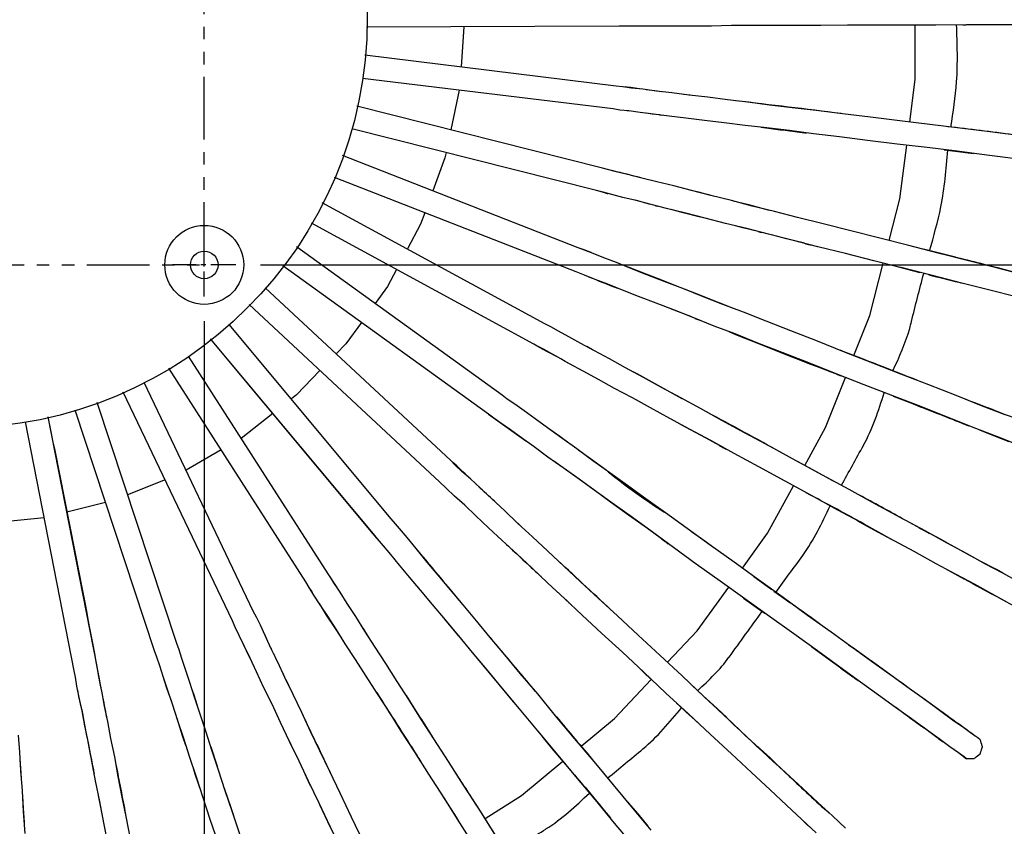
# Model space of a CAD drawing. Units: millimetres. Extents: x 0 to 420, y 0 to 297.
# Drawn here: x 336 to 361, y 156 to 176 of the extents above; entities that cross this region are included whole.
import ezdxf

# ---------------------------------------------------------------- set-up
doc = ezdxf.new("R2010")
doc.units = ezdxf.units.MM
doc.header["$PDSIZE"] = -5
doc.linetypes.add('CENTER', pattern=[50.8, 31.75, -6.35, 6.35, -6.35])
doc.linetypes.add('PHANTOM', pattern=[63.5, 31.75, -6.35, 6.35, -6.35, 6.35, -6.35])
doc.styles.get("Standard").update_dxf_attribs({"font": 'msgothic.ttc'})
doc.dimstyles.new('ISO-25', dxfattribs={"dimscale": 0, "dimtxt": 2.5, "dimasz": 2.5, "dimexe": 1.25, "dimexo": 0.625, "dimtad": 1, "dimlfac": 10, "dimtxsty": 'Standard', "dimcen": 2.5, "dimadec": 0, "dimazin": 0, "dimtfac": 1, "dimtmove": 0, "dimatfit": 3, "dimfxl": 1, "dimarcsym": 0})

# ---------------------------------------------------------------- blocks, each defined once
blk = doc.blocks.new('*D13')
at = {"color": 0, "lineweight": -2}
for p, q in [((342.536, 182.526), (373.929, 182.526)), ((372.679, 180.026), (372.679, 172.526)), ((342.536, 170.026), (373.929, 170.026))]:
    blk.add_line(p, q, dxfattribs=at)
at = {"color": 0}
for points in [[(373.096, 180.026), (372.263, 180.026), (372.679, 182.526)], [(372.263, 172.526), (373.096, 172.526), (372.679, 170.026)]]:
    blk.add_solid(points, dxfattribs=at)
at = {"layer": 'Defpoints', "color": 0}
for p in [(341.911, 182.526), (341.911, 170.026), (372.679, 170.026)]:
    blk.add_point(p, dxfattribs=at)
at = {"color": 0, "insert": (370.295, 176.276), "char_height": 3.5, "attachment_point": 5, "rotation": 90}
blk.add_mtext('125', dxfattribs=at)
blk = doc.blocks.new('*D14')
at = {"color": 0, "lineweight": -2}
for p, q in [((328.608, 168.598), (328.608, 135.343)), ((341.108, 168.598), (341.108, 135.343)), ((331.108, 136.593), (338.608, 136.593))]:
    blk.add_line(p, q, dxfattribs=at)
at = {"color": 0}
for points in [[(331.108, 137.01), (331.108, 136.176), (328.608, 136.593)], [(338.608, 136.176), (338.608, 137.01), (341.108, 136.593)]]:
    blk.add_solid(points, dxfattribs=at)
at = {"layer": 'Defpoints', "color": 0}
for p in [(328.608, 169.223), (341.108, 169.223), (341.108, 136.593)]:
    blk.add_point(p, dxfattribs=at)
at = {"color": 0, "insert": (334.858, 138.978), "char_height": 3.5, "attachment_point": 5}
blk.add_mtext('125', dxfattribs=at)

msp = doc.modelspace()

# ---------------------------------------------------------------- linework, layer by layer
at = {"color": 0, "linetype": 'PHANTOM', "lineweight": 25, "ltscale": 0.05}
for p, q in [((341.108, 170.0259), (341.108, 182.5259)), ((328.608, 170.0259), (341.108, 170.0259))]:
    msp.add_line(p, q, dxfattribs=at)
at = {"color": 7, "linetype": 'Continuous', "lineweight": 25}
for p, q in [((347.6854, 176.0589), (347.6168, 175.0413)), ((360.34, 176.1062), (360.417, 176.1062)), ((347.5707, 174.4521), (347.3593, 173.4465)), ((353.4297, 174.323), (353.3959, 174.3289)), ((352.6497, 173.8262), (352.7124, 173.8168)), ((357.8144, 173.1896), (357.8103, 173.1901)), ((347.21, 172.7362), (346.9019, 171.9013)), ((347.2383, 172.8706), (347.21, 172.7362)), ((360.2645, 169.5784), (360.2886, 169.5727)), ((360.2698, 169.577), (360.3282, 169.5616)), ((342.8478, 166.2621), (342.045, 165.6301)), ((341.5373, 165.3376), (340.6482, 164.827)), ((347.3507, 165.0755), (347.3502, 165.076)), ((340.1146, 164.5847), (339.1663, 164.2019)), ((338.607, 164.0098), (337.6249, 163.7614)), ((337.0498, 163.6219), (336.0332, 163.5134)), ((357.9356, 163.4018), (357.69, 163.5362)), ((358.9745, 163.5055), (359.2526, 163.3539)), ((349.1148, 163.4258), (349.0853, 163.4551)), ((346.3013, 163.0531), (346.3011, 163.0534)), ((360.0976, 162.8928), (360.0677, 162.9107)), ((355.2439, 161.2563), (355.3152, 161.2039)), ((356.6269, 160.9874), (356.6032, 161.0061)), ((351.707, 160.2156), (351.6242, 160.2939)), ((357.4422, 160.4025), (357.5888, 160.2961)), ((352.2786, 159.6782), (352.13, 159.8162)), ((357.6002, 159.5583), (357.6861, 159.4972)), ((338.4928, 159.3134), (338.485, 159.3414)), ((343.3024, 159.2641), (343.3017, 159.2644)), ((338.0033, 158.759), (338.0241, 158.6466)), ((342.8798, 158.7852), (342.8, 158.9562)), ((359.3232, 158.3196), (359.3488, 158.3014)), ((351.8479, 156.4131), (351.9001, 156.3494))]:
    msp.add_line(p, q, dxfattribs=at)
at = {"color": 0, "linetype": 'CENTER', "ltscale": 0.02}
for p, q in [((341.108, 169.2235), (341.108, 170.8284)), ((341.9105, 170.0259), (340.3056, 170.0259))]:
    msp.add_line(p, q, dxfattribs=at)
at = {"color": 7, "linetype": 'Continuous', "lineweight": 25, "flags": 128}
for points in [[(361.91, 176.1062), (361.17, 176.1062), (360.42, 176.1062), (359.65, 176.0962), (358.88, 176.0962), (358.13, 176.0962), (357.41, 176.0962), (356.74, 176.0862), (356.13, 176.0862), (355.56, 176.0862), (355, 176.0862), (354.47, 176.0862), (353.97, 176.0762), (353.5, 176.0762), (353.06, 176.0762), (352.67, 176.0762), (352.32, 176.0762), (352.03, 176.0762), (351.8, 176.0762), (351.63, 176.0762), (345.2242, 176.0481)], [(358.991, 173.6465), (359.13, 174.7262), (359.13, 176.0962)], [(361.75, 173.3062), (361.02, 173.3962), (360.26, 173.4862), (359.5, 173.5862), (358.74, 173.6762), (358, 173.7662), (357.29, 173.8562), (356.62, 173.9362), (356.01, 174.0062), (355.44, 174.0762), (354.89, 174.1462), (354.37, 174.2062), (353.87, 174.2762), (353.4, 174.3262), (352.96, 174.3862), (352.57, 174.4262), (352.23, 174.4762), (351.94, 174.5062), (351.71, 174.5362), (351.55, 174.5562), (345.1752, 175.3425)], [(361.68, 172.7162), (360.95, 172.8062), (360.19, 172.9062), (359.43, 172.9962), (358.67, 173.0862), (357.92, 173.1762), (357.21, 173.2662), (356.55, 173.3462), (355.94, 173.4262), (355.37, 173.4962), (354.82, 173.5562), (354.29, 173.6262), (353.79, 173.6862), (353.32, 173.7462), (352.89, 173.7962), (352.5, 173.8462), (352.16, 173.8862), (351.87, 173.9262), (351.64, 173.9462), (351.47, 173.9762), (345.122, 174.751)], [(352.14, 174.4848), (351.92, 174.5162), (351.7366, 174.5328)], [(352.6987, 174.414), (352.53, 174.4362), (352.3076, 174.4631)], [(353.3959, 174.3289), (353.34, 174.3362), (353.2568, 174.3459)], [(361.84, 169.7862), (361.16, 169.9562), (360.45, 170.1362), (359.71, 170.3262), (358.97, 170.5162), (358.23, 170.7062), (357.5, 170.8862), (356.8, 171.0662), (356.15, 171.2262), (355.56, 171.3762), (355, 171.5162), (354.47, 171.6562), (353.95, 171.7862), (353.46, 171.9062), (353.01, 172.0262), (352.58, 172.1262), (352.2, 172.2262), (351.87, 172.3062), (351.59, 172.3762), (351.36, 172.4362), (351.2, 172.4762), (344.9737, 174.0491)], [(351.9001, 173.9208), (351.85, 173.9262), (351.8203, 173.9302)], [(352.6497, 173.8262), (352.46, 173.8462), (352.321, 173.8672)], [(361.69, 169.2162), (361.02, 169.3862), (360.31, 169.5662), (359.57, 169.7562), (358.82, 169.9462), (358.08, 170.1262), (357.36, 170.3162), (356.66, 170.4862), (356.01, 170.6562), (355.41, 170.8062), (354.86, 170.9462), (354.32, 171.0762), (353.81, 171.2062), (353.32, 171.3362), (352.86, 171.4462), (352.44, 171.5562), (352.06, 171.6562), (351.72, 171.7362), (351.44, 171.8062), (351.22, 171.8662), (351.05, 171.9062), (344.8523, 173.4743)], [(358.4691, 170.6448), (358.74, 171.6962), (358.9152, 173.057)], [(361.41, 166.2262), (360.81, 166.4562), (360.17, 166.7162), (359.48, 166.9862), (358.77, 167.2562), (358.06, 167.5362), (357.34, 167.8162), (356.65, 168.0962), (355.98, 168.3562), (355.35, 168.5962), (354.78, 168.8262), (354.25, 169.0262), (353.74, 169.2262), (353.24, 169.4262), (352.77, 169.6062), (352.33, 169.7762), (351.92, 169.9362), (351.56, 170.0862), (351.24, 170.2062), (350.97, 170.3162), (350.75, 170.3962), (350.59, 170.4562), (344.6129, 172.7983)], [(359.8658, 172.9444), (360.14, 172.9062), (360.6122, 172.8506)], [(361.73, 165.4662), (361.2, 165.6762), (360.6, 165.9062), (359.95, 166.1662), (359.27, 166.4362), (358.56, 166.7062), (357.84, 166.9862), (357.13, 167.2662), (356.43, 167.5462), (355.76, 167.8062), (355.14, 168.0462), (354.57, 168.2762), (354.03, 168.4762), (353.52, 168.6862), (353.03, 168.8762), (352.56, 169.0562), (352.12, 169.2262), (351.71, 169.3862), (351.34, 169.5362), (351.02, 169.6562), (350.75, 169.7662), (350.54, 169.8462), (350.38, 169.9062), (344.4085, 172.2425)], [(351.2856, 171.8467), (351.2, 171.8662), (351.05, 171.9062)], [(361.75, 161.9962), (361.35, 162.2162), (360.91, 162.4462), (360.45, 162.7062), (359.94, 162.9762), (359.38, 163.2862), (358.77, 163.6162), (358.12, 163.9662), (357.46, 164.3362), (356.78, 164.6962), (356.11, 165.0662), (355.45, 165.4262), (354.82, 165.7662), (354.23, 166.0862), (353.69, 166.3862), (353.19, 166.6562), (352.7, 166.9162), (352.24, 167.1762), (351.79, 167.4162), (351.38, 167.6462), (351, 167.8462), (350.65, 168.0362), (350.35, 168.2062), (350.09, 168.3462), (349.89, 168.4562), (349.74, 168.5362), (344.0981, 171.6008)], [(352.542, 171.5291), (352.39, 171.5662), (352.0369, 171.6616)], [(355.44, 171.4062), (354.91, 171.5462), (354.5161, 171.6428)], [(346.6973, 171.347), (346.59, 171.0562), (346.2563, 170.4285)], [(353.6812, 171.2384), (353.25, 171.3462), (352.9428, 171.4281)], [(361.47, 161.4762), (361.07, 161.6962), (360.63, 161.9362), (360.17, 162.1862), (359.66, 162.4562), (359.1, 162.7662), (358.49, 163.0962), (357.84, 163.4562), (357.17, 163.8162), (356.5, 164.1862), (355.83, 164.5462), (355.17, 164.9062), (354.54, 165.2462), (353.95, 165.5762), (353.41, 165.8662), (352.91, 166.1362), (352.42, 166.4062), (351.96, 166.6562), (351.51, 166.8962), (351.1, 167.1262), (350.71, 167.3362), (350.37, 167.5162), (350.07, 167.6862), (349.81, 167.8262), (349.61, 167.9362), (349.46, 168.0162), (343.8249, 171.0865)], [(355.1473, 170.8729), (354.76, 170.9662), (354.5725, 171.0167)], [(356.3203, 170.5736), (355.87, 170.6862), (355.4902, 170.7861)], [(360.7769, 157.9983), (360.78, 157.9962), (360.72, 158.0462), (360.57, 158.1462), (360.36, 158.2962), (360.08, 158.4962), (359.75, 158.7362), (359.38, 159.0062), (358.98, 159.2962), (358.55, 159.6062), (358.08, 159.9362), (357.56, 160.3162), (357, 160.7262), (356.4, 161.1462), (355.78, 161.5962), (355.16, 162.0462), (354.54, 162.4962), (353.93, 162.9262), (353.35, 163.3462), (352.8, 163.7462), (352.3, 164.0962), (351.84, 164.4362), (351.39, 164.7562), (350.96, 165.0662), (350.55, 165.3662), (350.17, 165.6362), (349.81, 165.8962), (349.5, 166.1262), (349.22, 166.3262), (348.98, 166.4962), (348.79, 166.6262), (348.66, 166.7262), (343.4452, 170.4805)], [(350.915, 170.3362), (350.74, 170.4062), (350.59, 170.4562)], [(360.4009, 157.5356), (360.43, 157.5162), (360.37, 157.5662), (360.23, 157.6662), (360.01, 157.8162), (359.74, 158.0162), (359.41, 158.2562), (359.04, 158.5262), (358.63, 158.8162), (358.2, 159.1262), (357.74, 159.4562), (357.22, 159.8362), (356.65, 160.2462), (356.05, 160.6762), (355.44, 161.1162), (354.81, 161.5662), (354.19, 162.0162), (353.58, 162.4462), (353, 162.8662), (352.46, 163.2662), (351.96, 163.6262), (351.5, 163.9562), (351.05, 164.2762), (350.62, 164.5862), (350.21, 164.8862), (349.82, 165.1562), (349.47, 165.4162), (349.15, 165.6462), (348.87, 165.8462), (348.63, 166.0162), (348.45, 166.1462), (348.31, 166.2462), (343.0992, 170.0043)], [(354.5244, 168.9233), (354.16, 169.0662), (353.65, 169.2662), (353.17, 169.4562), (352.71, 169.6362), (352.27, 169.8062), (351.88, 169.9562), (351.7599, 170.0029)], [(357.5786, 167.7284), (357.98, 168.7462), (358.3205, 170.0677)], [(358.6716, 169.9818), (359.09, 169.8762), (359.2507, 169.837)], [(345.9814, 169.9115), (345.75, 169.4762), (345.4382, 169.0456)], [(359.6272, 169.7409), (359.4, 169.7962), (358.74, 169.9656)], [(357.36, 155.7562), (357.03, 156.0662), (356.66, 156.4062), (356.27, 156.7662), (355.85, 157.1562), (355.38, 157.5962), (354.87, 158.0662), (354.34, 158.5662), (353.78, 159.0862), (353.22, 159.6162), (352.66, 160.1362), (352.11, 160.6462), (351.58, 161.1362), (351.09, 161.5862), (350.64, 162.0062), (350.22, 162.3962), (349.82, 162.7762), (349.43, 163.1362), (349.06, 163.4762), (348.72, 163.8062), (348.4, 164.0962), (348.11, 164.3662), (347.86, 164.6062), (347.64, 164.7962), (347.47, 164.9562), (347.35, 165.0762), (342.6536, 169.4451)], [(356.62, 155.6362), (356.26, 155.9762), (355.87, 156.3362), (355.45, 156.7262), (354.98, 157.1662), (354.47, 157.6362), (353.93, 158.1362), (353.38, 158.6562), (352.81, 159.1762), (352.25, 159.7062), (351.71, 160.2162), (351.18, 160.6962), (350.69, 161.1562), (350.24, 161.5762), (349.82, 161.9662), (349.42, 162.3462), (349.03, 162.7062), (348.66, 163.0462), (348.31, 163.3662), (347.99, 163.6662), (347.71, 163.9362), (347.45, 164.1662), (347.24, 164.3662), (347.07, 164.5262), (346.95, 164.6362), (342.244, 169.0234)], [(353.5549, 168.6702), (353.44, 168.7162), (352.95, 168.9062), (352.8737, 168.936)], [(352.44, 155.7062), (351.97, 156.2662), (351.48, 156.8562), (350.99, 157.4462), (350.49, 158.0262), (350.01, 158.6062), (349.56, 159.1562), (349.12, 159.6762), (348.73, 160.1462), (348.36, 160.5862), (348.01, 161.0062), (347.67, 161.4162), (347.35, 161.7962), (347.04, 162.1662), (346.76, 162.4962), (346.51, 162.7962), (346.29, 163.0662), (346.11, 163.2862), (345.96, 163.4662), (345.85, 163.5962), (341.7407, 168.5199)], [(345.0918, 168.5672), (344.7, 168.0262), (344.453, 167.7712)], [(345.4863, 163.1006), (345.39, 163.2162), (341.2701, 168.1525)], [(351.98, 155.3262), (351.51, 155.8862), (351.03, 156.4762), (350.53, 157.0662), (350.04, 157.6562), (349.56, 158.2262), (349.1, 158.7762), (348.67, 159.2962), (348.28, 159.7662), (347.91, 160.2062), (347.56, 160.6262), (347.22, 161.0362), (346.89, 161.4262), (346.59, 161.7862), (346.31, 162.1162), (346.06, 162.4162), (345.84, 162.6862), (345.65, 162.9062), (345.5, 163.0862), (345.4, 163.2162), (341.2705, 168.1528)], [(351.0489, 167.8215), (350.95, 167.8762), (350.8021, 167.9545)], [(348.5, 155.5662), (348.09, 156.2162), (347.68, 156.8462), (347.3, 157.4462), (346.93, 158.0162), (346.6, 158.5262), (346.29, 159.0162), (346, 159.4762), (345.71, 159.9262), (345.44, 160.3462), (345.18, 160.7462), (344.95, 161.1162), (344.73, 161.4462), (344.55, 161.7362), (344.39, 161.9762), (344.27, 162.1762), (344.17, 162.3162), (340.7086, 167.7141)], [(348, 155.2462), (347.59, 155.8962), (347.19, 156.5262), (346.8, 157.1262), (346.44, 157.6962), (346.1, 158.2162), (345.8, 158.6962), (345.5, 159.1562), (345.21, 159.6062), (344.94, 160.0262), (344.68, 160.4262), (344.45, 160.7962), (344.24, 161.1262), (344.05, 161.4162), (343.89, 161.6562), (343.77, 161.8562), (343.68, 161.9962), (340.2073, 167.4118)], [(344.0421, 167.3472), (343.45, 166.7362), (343.3168, 166.6313)], [(345.15, 155.3862), (344.84, 156.0362), (344.55, 156.6462), (344.29, 157.1962), (344.04, 157.7162), (343.8, 158.2062), (343.58, 158.6862), (343.36, 159.1462), (343.15, 159.5762), (342.97, 159.9662), (342.8, 160.3162), (342.65, 160.6362), (342.53, 160.8962), (342.43, 161.1062), (342.35, 161.2562), (339.5886, 167.0505)], [(356.3332, 164.9457), (356.86, 165.9062), (357.3605, 167.1753)], [(344.31, 155.7862), (344.02, 156.3862), (343.75, 156.9462), (343.51, 157.4562), (343.27, 157.9562), (343.04, 158.4362), (342.83, 158.8962), (342.62, 159.3162), (342.43, 159.7162), (342.27, 160.0662), (342.12, 160.3762), (341.99, 160.6362), (341.89, 160.8462), (341.82, 161.0062), (339.0565, 166.8048)], [(342.02, 155.5762), (341.82, 156.1662), (341.64, 156.7062), (341.47, 157.2262), (341.3, 157.7362), (341.15, 158.2162), (341, 158.6662), (340.86, 159.0762), (340.74, 159.4462), (340.63, 159.7762), (340.54, 160.0562), (340.47, 160.2762), (340.41, 160.4362), (338.3942, 166.5399)], [(352.7391, 166.23), (352.34, 166.4462), (352.0558, 166.6041)], [(358.5735, 166.701), (358.99, 166.5362), (359.208, 166.4539)], [(341.46, 155.3962), (341.26, 155.9762), (341.08, 156.5262), (340.91, 157.0462), (340.74, 157.5462), (340.59, 158.0262), (340.44, 158.4762), (340.3, 158.8962), (340.18, 159.2662), (340.07, 159.5962), (339.98, 159.8662), (339.91, 160.0862), (339.85, 160.2462), (337.8342, 166.3497)], [(359.2911, 166.4224), (359.46, 166.3562), (359.5966, 166.304)], [(338.67, 155.3362), (338.56, 155.8962), (338.46, 156.4362), (338.35, 156.9562), (338.26, 157.4562), (338.17, 157.9162), (338.08, 158.3462), (338.01, 158.7262), (337.94, 159.0662), (337.88, 159.3562), (337.84, 159.5862), (337.81, 159.7462), (336.5741, 166.0472)], [(339.25, 155.4462), (339.14, 156.0062), (339.03, 156.5462), (338.93, 157.0662), (338.84, 157.5662), (338.74, 158.0262), (338.66, 158.4562), (338.58, 158.8462), (338.52, 159.1862), (338.46, 159.4662), (338.42, 159.6962), (338.39, 159.8562), (337.1499, 166.1787)], [(354.1693, 165.4516), (353.83, 165.6362), (353.31, 165.9162), (352.9469, 166.1162)], [(359.8716, 166.1943), (360.09, 166.1062), (360.4837, 165.9527)], [(350.3533, 165.5059), (350.12, 165.6762), (349.8062, 165.9004)], [(360.7564, 165.8462), (361.16, 165.6862), (361.5057, 165.5551)], [(351.2928, 164.8262), (350.9, 165.1162), (350.6024, 165.3267)], [(352.6964, 163.0888), (352.34, 163.3462), (351.86, 163.6862), (351.41, 164.0162), (350.98, 164.3262), (350.55, 164.6362), (350.15, 164.9262), (349.9676, 165.0558)], [(357.0293, 164.5657), (356.63, 164.7862), (356.1504, 165.0439)], [(356.916, 164.6282), (357.03, 164.5662), (357.1314, 164.5102)], [(354.7503, 162.3435), (355.39, 163.2262), (356.0491, 164.4278)], [(349.0853, 163.4551), (349.01, 163.5262), (348.96, 163.5732)], [(357.671, 163.5452), (358.08, 163.3162), (358.5359, 163.0714)], [(354.0291, 162.8582), (353.8, 163.0262), (353.4609, 163.2659)], [(359.2265, 163.3679), (359.36, 163.2962), (359.4922, 163.2241)], [(360.0677, 162.9107), (359.79, 163.0662), (359.5344, 163.2007)], [(360.0319, 162.9307), (360.45, 162.7062), (360.8762, 162.4685)], [(361.3487, 162.2189), (361.19, 162.3062), (360.7602, 162.5308)], [(359.8869, 162.336), (360.29, 162.1162), (360.3865, 162.0634)], [(343.8233, 161.7659), (343.76, 161.8662), (343.68, 161.9962)], [(344.5179, 161.7847), (344.38, 161.9962), (344.3393, 162.0606)], [(355.041, 162.1303), (355.38, 161.8862), (355.4921, 161.8038)], [(350.3085, 161.5121), (350.15, 161.6562), (349.9832, 161.8146)], [(352.8501, 159.9596), (353.6, 160.7562), (354.4018, 161.8625)], [(355.5487, 161.7629), (355.74, 161.6262), (355.9517, 161.475)], [(360.5882, 161.953), (360.69, 161.8962), (361.0494, 161.7055)], [(354.7778, 161.5852), (355.04, 161.3962), (355.2759, 161.2324)], [(356.6032, 161.0061), (356.26, 161.2562), (355.74, 161.6252)], [(361.2418, 161.6017), (361.61, 161.3962), (361.9289, 161.2238)], [(344.5755, 160.5927), (344.42, 160.8362), (344.21, 161.1562), (344.03, 161.4462)], [(347.5573, 160.6274), (347.5, 160.6962), (347.2001, 161.0597)], [(345.2732, 160.604), (345.15, 160.7962), (345.1097, 160.8592)], [(342.2675, 160.0679), (342.25, 160.1062), (342.1, 160.4062), (342.0174, 160.5851)], [(342.7471, 160.429), (342.64, 160.6662), (342.6241, 160.6967)], [(357.4802, 159.6443), (357.07, 159.9362), (356.51, 160.3462)], [(358.2247, 159.8357), (357.94, 160.0462), (357.5414, 160.3298)], [(348.9509, 158.9546), (348.58, 159.3962), (348.2, 159.8562), (347.9108, 160.2033)], [(357.2387, 159.8162), (357.28, 159.7862), (357.5091, 159.6231)], [(340.2438, 159.0678), (340.16, 159.3062), (340.06, 159.6262)], [(350.6614, 157.835), (351.51, 158.5362), (352.4412, 159.5253)], [(337.9952, 158.798), (337.93, 159.0962), (337.9, 159.2641)], [(340.9345, 158.8596), (340.85, 159.1262), (340.7908, 159.2901)], [(353.4845, 159.3658), (353.73, 159.1362), (353.9802, 158.9003)], [(358.9783, 159.2987), (358.83, 159.4062), (358.7499, 159.4621)], [(353.8323, 159.0412), (354.12, 158.7762), (354.3533, 158.5595)], [(353.0827, 158.9274), (353.34, 158.6862), (353.6603, 158.3912)], [(353.2328, 158.7905), (353.32, 158.7062), (353.5538, 158.4918)], [(359.1724, 158.4284), (358.88, 158.6362), (358.6353, 158.8136)], [(340.6439, 157.8499), (340.56, 158.0962), (340.42, 158.5362)], [(358.9889, 158.5588), (359.13, 158.4562), (359.2587, 158.3651)], [(359.6825, 158.0566), (359.58, 158.1262), (359.3329, 158.3115)], [(360.4886, 158.2072), (360.42, 158.2562), (360.21, 158.4062)], [(336.57, 155.6262), (336.53, 156.1762), (336.5, 156.7062), (336.46, 157.2162), (336.43, 157.6862), (336.4, 158.1162)], [(343.31, 157.8728), (343.23, 158.0362), (343.1595, 158.1868)], [(350.4195, 157.1968), (349.93, 157.7762), (349.6761, 158.0895)], [(341.44, 157.3162), (341.28, 157.8062), (341.262, 157.859)], [(355.2019, 157.7632), (355.45, 157.5362), (355.5645, 157.4266)], [(360.2629, 157.6433), (360.28, 157.6262), (360.2374, 157.6617)], [(360.2924, 157.6216), (360.3962, 157.5391), (360.4009, 157.5356), (360.4009, 157.5356)], [(336.476, 157.0191), (336.46, 157.2862), (336.4432, 157.4791)], [(341.0352, 156.6605), (340.88, 157.1262), (340.8353, 157.266)], [(343.8046, 156.833), (343.7, 157.0462), (343.5946, 157.2752)], [(348.2275, 156.0011), (349.15, 156.5862), (350.2014, 157.4549)], [(350.4195, 157.1968), (350.4234, 157.1922), (350.4239, 157.1916), (350.4239, 157.1916)], [(341.9234, 155.8613), (341.79, 156.2762), (341.6206, 156.7654)], [(350.7621, 156.7925), (350.98, 156.5262), (351.29, 156.1562), (351.3047, 156.1386)], [(336.5503, 155.8999), (336.53, 156.2662), (336.5071, 156.5635)], [(347.5628, 155.9381), (347.5, 156.0362), (347.142, 156.6)], [(344.7796, 154.7955), (344.55, 155.2762), (344.24, 155.9162), (344.0397, 156.3454)], [(351.8645, 156.3909), (352.1, 156.1162), (352.3563, 155.8059)], [(348.6552, 155.3274), (348.41, 155.7162), (348.109, 156.1861)], [(356.284, 155.9504), (356.31, 155.9262), (356.3261, 155.9113)]]:
    msp.add_lwpolyline(points, dxfattribs=at)
at = {"color": 7, "linetype": 'Continuous', "lineweight": 25}
msp.add_circle((334.858, 176.2759), 10.383, dxfattribs=at)
at = {"color": 0, "linetype": 'Continuous', "lineweight": 25}
for radius in [1, 0.35]:
    msp.add_circle((341.108, 170.0259), radius, dxfattribs=at)
at = {"color": 7, "linetype": 'Continuous', "lineweight": 25}
for centre, radius, start, end in [((310.6515, -201.5915), 378.3332, 82.924772, 83.332854), ((364.4004, 243.5075), 70.5943, 262.532452, 263.326746), ((352.052, 102.1671), 71.7954, 82.343698, 83.679533), ((339.9056, 124.4523), 49.33, 75.5956, 76.44054), ((341.6119, 123.9195), 49.4329, 75.33112, 76.41871), ((294.5851, -89.7577), 268.1161, 75.845157, 76.023747), ((294.4135, -94.1333), 272.4018, 75.599631, 76.142416), ((331.3332, 53.8452), 119.8891, 75.520275, 76.196396), ((362.409, 197.9403), 30.4908, 247.71802, 249.19802), ((367.6667, 200.5076), 31.8027, 255.07641, 256.49258), ((390.4488, 255.9508), 94.7379, 247.640129, 249.412782), ((343.4009, 155.9425), 13.5088, 58.95717, 63.35035), ((310.8736, 45.9772), 130.4016, 68.261244, 69.179264), ((315.3405, 98.5945), 77.8784, 60.890497, 61.917459), ((418.4979, 316.557), 161.388, 248.279688, 248.776852), ((317.9999, 54.944), 119.4562, 68.172227, 69.20044), ((386.4329, 218.5533), 64.7255, 233.914422, 234.947212), ((288.0032, 42.9994), 139.778, 61.012154, 61.893232), ((35.2832, 103.6099), 308.2831, 10.412253, 11.710043), ((341.121, 157.9992), 9.4279, 45.15858, 48.64626), ((360.3735, 175.8729), 14.2958, 230.8531, 237.88506), ((308.2134, 121.1609), 58.8102, 46.8088, 47.342361), ((329.398, 112.4677), 58.3838, 60.744867, 62.49261), ((327.4721, 107.5597), 64.2027, 60.782229, 61.896024), ((130.5062, -18.9127), 282.2739, 39.720333, 40.132161), ((432.8152, 252.6746), 122.9427, 226.839846, 227.371141), ((188.9033, -11.8692), 237.4729, 46.816019, 47.288943), ((379.7104, 196.9679), 39.8951, 240.65299, 242.0775), ((340.0913, 138.487), 27.9276, 53.32599, 55.37216), ((71.2702, -73.0003), 362.4106, 39.849299, 40.130217), ((174.2009, 79.1554), 187.1169, 25.348204, 25.705303), ((326.1168, 115.0194), 55.1356, 53.69733, 54.65754), ((285.6597, 148.5346), 53.9204, 10.63914, 11.28252), ((625.4173, 337.6196), 331.9676, 212.513005, 212.841321), ((513.8768, 265.4999), 198.5546, 212.396206, 212.765742), ((333.2675, 122.3011), 45.0467, 53.46598, 54.62009), ((394.1464, 168.8504), 57.043, 190.19421, 191.73856), ((430.671, 238.8865), 110.8087, 226.313832, 227.899098), ((111.9517, 47.1441), 257.0846, 25.322284, 25.709313), ((688.665, 443.1294), 442.3122, 220.028129, 220.221174), ((338.354, 127.7629), 37.6434, 53.67527, 54.87656), ((277.8692, 144.8558), 62.2755, 10.407938, 11.596104), ((230.5763, 81.0412), 139.5015, 32.621803, 33.07505), ((627.3678, 387.6163), 360.2701, 219.780222, 220.006004), ((372.6922, 174.2092), 23.9651, 225.64585, 228.94579), ((323.3428, 153.3484), 15.4291, 9.50216, 12.12196)]:
    msp.add_arc(centre, radius, start, end, dxfattribs=at)
for points, knots in [([(360.035, 173.5172), (360.0941, 173.8995), (360.2266, 174.7562), (360.1966, 175.6231), (360.18, 176.1031)], [0, 0, 0, 0, 0.44628219, 1, 1, 1, 1]), ([(356.1969, 173.3915), (356.2432, 173.3846), (356.3085, 173.3748), (356.3592, 173.3705), (356.3739, 173.3693)], [0, 0, 0, 0, 0.7093571, 1, 1, 1, 1]), ([(359.4944, 170.3826), (359.6001, 170.7518), (359.8387, 171.5855), (359.9173, 172.4497), (359.9611, 172.9311)], [0, 0, 0, 0, 0.4428537, 1, 1, 1, 1]), ([(360.0998, 172.9166), (360.1076, 172.9153), (360.1756, 172.9043), (360.2442, 172.8973), (360.3049, 172.8911)], [0, 0, 0, 0, 0.1153158, 1, 1, 1, 1]), ([(351.4712, 172.4073), (351.4695, 172.4083), (351.4658, 172.4102), (351.4536, 172.4123), (351.4472, 172.4134)], [0, 0, 0, 0, 0.4730018, 1, 1, 1, 1]), ([(351.2856, 171.8467), (351.2996, 171.8422), (351.3261, 171.8336), (351.3412, 171.832), (351.3484, 171.8312)], [0, 0, 0, 0, 0.5265795, 1, 1, 1, 1]), ([(352.542, 171.5291), (352.5438, 171.5279), (352.5492, 171.5244), (352.5861, 171.5167), (352.6102, 171.5116)], [0, 0, 0, 0, 0.34595961, 1, 1, 1, 1]), ([(355.1473, 170.8729), (355.1877, 170.8616), (355.2437, 170.8459), (355.2438, 170.8479), (355.2438, 170.8485)], [0, 0, 0, 0, 0.721313, 1, 1, 1, 1]), ([(356.3203, 170.5736), (356.3704, 170.5598), (356.4393, 170.5408), (356.4723, 170.5346), (356.4813, 170.5329)], [0, 0, 0, 0, 0.7262004, 1, 1, 1, 1]), ([(359.9381, 170.2718), (359.932, 170.2739), (359.9184, 170.2785), (359.8624, 170.2912), (359.8317, 170.2983)], [0, 0, 0, 0, 0.4511563, 1, 1, 1, 1]), ([(358.566, 167.3435), (358.7272, 167.6946), (358.9137, 168.1007), (359.1209, 168.94), (359.2418, 169.404), (359.3474, 169.8097)], [0, 0, 0, 0, 0.444973, 0.5146618, 1, 1, 1, 1]), ([(359.6272, 169.7409), (359.6484, 169.7347), (359.7128, 169.7157), (359.7772, 169.7014), (359.8205, 169.6919)], [0, 0, 0, 0, 0.3284889, 1, 1, 1, 1]), ([(353.5549, 168.6702), (353.5604, 168.6677), (353.586, 168.6559), (353.6338, 168.638), (353.6711, 168.6239)], [0, 0, 0, 0, 0.2169513, 1, 1, 1, 1]), ([(352.0013, 167.3044), (351.9992, 167.3058), (351.9945, 167.309), (351.9818, 167.3145), (351.9748, 167.3176)], [0, 0, 0, 0, 0.447991, 1, 1, 1, 1]), ([(357.1359, 167.2631), (357.1515, 167.2563), (357.2193, 167.2269), (357.2895, 167.2015), (357.3435, 167.182)], [0, 0, 0, 0, 0.2302958, 1, 1, 1, 1]), ([(357.2602, 164.442), (357.4462, 164.7785), (357.6331, 165.1164), (358.0494, 165.8734), (358.1984, 166.332), (358.3468, 166.7891)], [0, 0, 0, 0, 0.4450966, 0.4469857, 1, 1, 1, 1]), ([(361.3069, 166.2664), (361.2867, 166.2749), (361.2309, 166.2985), (361.1812, 166.3163), (361.1495, 166.3276)], [0, 0, 0, 0, 0.3619625, 1, 1, 1, 1]), ([(360.0753, 166.1147), (360.1046, 166.1025), (360.1685, 166.0759), (360.2335, 166.0518), (360.2687, 166.0387)], [0, 0, 0, 0, 0.4589416, 1, 1, 1, 1]), ([(354.1693, 165.4516), (354.2086, 165.4288), (354.268, 165.3943), (354.3201, 165.3681), (354.3379, 165.3592)], [0, 0, 0, 0, 0.65948912, 1, 1, 1, 1]), ([(355.5991, 161.7268), (355.8255, 162.0396), (356.0522, 162.3529), (356.5605, 163.052), (356.7666, 163.4866), (356.9724, 163.9206)], [0, 0, 0, 0, 0.446736, 0.4474314, 1, 1, 1, 1]), ([(357.9356, 163.4018), (357.9606, 163.3878), (358.0201, 163.3541), (358.0803, 163.3222), (358.1153, 163.3037)], [0, 0, 0, 0, 0.41870471, 1, 1, 1, 1]), ([(352.6964, 163.0888), (352.7366, 163.0582), (352.7935, 163.015), (352.8528, 162.9743), (352.8701, 162.9624)], [0, 0, 0, 0, 0.7079405, 1, 1, 1, 1]), ([(349.5526, 162.2187), (349.5655, 162.2056), (349.5913, 162.1791), (349.632, 162.1434), (349.6523, 162.1255)], [0, 0, 0, 0, 0.4986234, 1, 1, 1, 1]), ([(343.8233, 161.7659), (343.8304, 161.7532), (343.8415, 161.7334), (343.8476, 161.7259), (343.8498, 161.7232)], [0, 0, 0, 0, 0.6407459, 1, 1, 1, 1]), ([(350.3085, 161.5121), (350.3287, 161.4922), (350.3774, 161.4443), (350.4015, 161.4241), (350.4155, 161.4123)], [0, 0, 0, 0, 0.4164031, 1, 1, 1, 1]), ([(361.0284, 161.7173), (361.0456, 161.7075), (361.1091, 161.6716), (361.1689, 161.6405), (361.2124, 161.6179)], [0, 0, 0, 0, 0.2721288, 1, 1, 1, 1]), ([(353.6168, 159.2421), (353.8998, 159.5081), (354.1833, 159.7746), (354.692, 160.4738), (354.9725, 160.8615), (355.2525, 161.2486)], [0, 0, 0, 0, 0.44654092, 0.4474237, 1, 1, 1, 1]), ([(355.2759, 161.2324), (355.2837, 161.2248), (355.2938, 161.215), (355.3112, 161.2059), (355.3152, 161.2039)], [0, 0, 0, 0, 0.7728375, 1, 1, 1, 1]), ([(342.6241, 160.6967), (342.6242, 160.6975), (342.6247, 160.7033), (342.6201, 160.7067), (342.6161, 160.7097)], [0, 0, 0, 0, 0.1429169, 1, 1, 1, 1]), ([(344.5755, 160.5927), (344.5857, 160.5754), (344.5999, 160.5514), (344.631, 160.5043), (344.6396, 160.4912)], [0, 0, 0, 0, 0.7225812, 1, 1, 1, 1]), ([(352.2786, 159.6782), (352.2894, 159.6672), (352.3304, 159.6259), (352.3789, 159.5824), (352.4145, 159.5505)], [0, 0, 0, 0, 0.2649938, 1, 1, 1, 1]), ([(357.4802, 159.6443), (357.5246, 159.6107), (357.5787, 159.5697), (357.6328, 159.5338), (357.6426, 159.5273)], [0, 0, 0, 0, 0.8187902, 1, 1, 1, 1]), ([(340.2438, 159.0678), (340.2502, 159.0442), (340.2589, 159.0122), (340.2673, 158.9949), (340.2695, 158.9903)], [0, 0, 0, 0, 0.7379891, 1, 1, 1, 1]), ([(351.3365, 157.0289), (351.6335, 157.2738), (351.9314, 157.5195), (352.5966, 158.069), (352.9034, 158.4393), (353.2095, 158.8086)], [0, 0, 0, 0, 0.4460502, 0.4474723, 1, 1, 1, 1]), ([(360.0118, 158.552), (360.0108, 158.5528), (359.9554, 158.5951), (359.8914, 158.6397), (359.8285, 158.6835)], [0, 0, 0, 0, 0.0176525, 1, 1, 1, 1]), ([(359.1724, 158.4284), (359.2116, 158.399), (359.2631, 158.3604), (359.3128, 158.3266), (359.3247, 158.3185)], [0, 0, 0, 0, 0.7603782, 1, 1, 1, 1]), ([(359.6825, 158.0566), (359.701, 158.0415), (359.7518, 157.9998), (359.8068, 157.9638), (359.8418, 157.9408)], [0, 0, 0, 0, 0.3630894, 1, 1, 1, 1]), ([(360.6431, 158.0975), (360.617, 158.1151), (360.5651, 158.1502), (360.514, 158.1882), (360.4886, 158.2072)], [0, 0, 0, 0, 0.5018709, 1, 1, 1, 1]), ([(360.837, 157.8182), (360.8349, 157.8243), (360.8149, 157.8843), (360.7949, 157.9443), (360.7769, 157.9983)], [0, 0, 0, 0, 0.10148013, 1, 1, 1, 1]), ([(340.6439, 157.8499), (340.6482, 157.8312), (340.6562, 157.7974), (340.6695, 157.7665), (340.6755, 157.7526)], [0, 0, 0, 0, 0.5516399, 1, 1, 1, 1]), ([(355.2019, 157.7632), (355.1788, 157.7858), (355.1381, 157.8256), (355.1341, 157.8273), (355.1323, 157.828)], [0, 0, 0, 0, 0.5664164, 1, 1, 1, 1]), ([(360.7771, 157.6381), (360.779, 157.6437), (360.799, 157.7029), (360.819, 157.7634), (360.8371, 157.8181)], [0, 0, 0, 0, 0.09527359, 1, 1, 1, 1]), ([(346.5061, 157.5889), (346.5199, 157.5664), (346.5528, 157.5126), (346.5861, 157.463), (346.6056, 157.434)], [0, 0, 0, 0, 0.4166044, 1, 1, 1, 1]), ([(360.4258, 157.519), (360.4352, 157.519), (360.5015, 157.519), (360.5684, 157.519), (360.6259, 157.5189)], [0, 0, 0, 0, 0.1417861, 1, 1, 1, 1]), ([(360.626, 157.5189), (360.6328, 157.5243), (360.6822, 157.5641), (360.7326, 157.6042), (360.776, 157.6388)], [0, 0, 0, 0, 0.1369371, 1, 1, 1, 1]), ([(338.2964, 157.2453), (338.2988, 157.2239), (338.3027, 157.1885), (338.3137, 157.1491), (338.3181, 157.1336)], [0, 0, 0, 0, 0.6047385, 1, 1, 1, 1]), ([(348.7942, 155.1167), (349.1187, 155.3224), (349.4441, 155.5287), (350.1715, 155.9919), (350.5231, 156.3199), (350.8739, 156.6471)], [0, 0, 0, 0, 0.4455465, 0.4467725, 1, 1, 1, 1]), ([(351.0233, 156.4813), (351.033, 156.469), (351.0756, 156.4149), (351.1206, 156.3625), (351.1553, 156.3221)], [0, 0, 0, 0, 0.2278562, 1, 1, 1, 1]), ([(356.316, 155.9213), (356.3387, 155.8977), (356.3815, 155.8532), (356.4301, 155.8129), (356.453, 155.7939)], [0, 0, 0, 0, 0.5297842, 1, 1, 1, 1])]:
    msp.add_open_spline(points, degree=3, knots=knots, dxfattribs=at)

# ---------------------------------------------------------------- dimensions: what is measured, and where the dimension line sits
at = {"color": 0}
dim = msp.add_linear_dim(base=(372.6794, 170.0259), p1=(341.9105, 182.5259), p2=(341.9105, 170.0259), angle=90, dimstyle='ISO-25', override={"dimscale": 1, "dimtxt": 3.5}, dxfattribs=at)
dim.commit()
dim.dimension.update_dxf_attribs({"geometry": '*D13', "text_midpoint": (370.295, 176.2759)})
dim = msp.add_linear_dim(base=(341.108, 136.5931), p1=(328.608, 169.2235), p2=(341.108, 169.2235), dimstyle='ISO-25', override={"dimscale": 1, "dimtxt": 3.5}, dxfattribs=at)
dim.commit()
dim.dimension.update_dxf_attribs({"geometry": '*D14', "text_midpoint": (334.858, 138.9775)})

doc.saveas('drawing.dxf')
